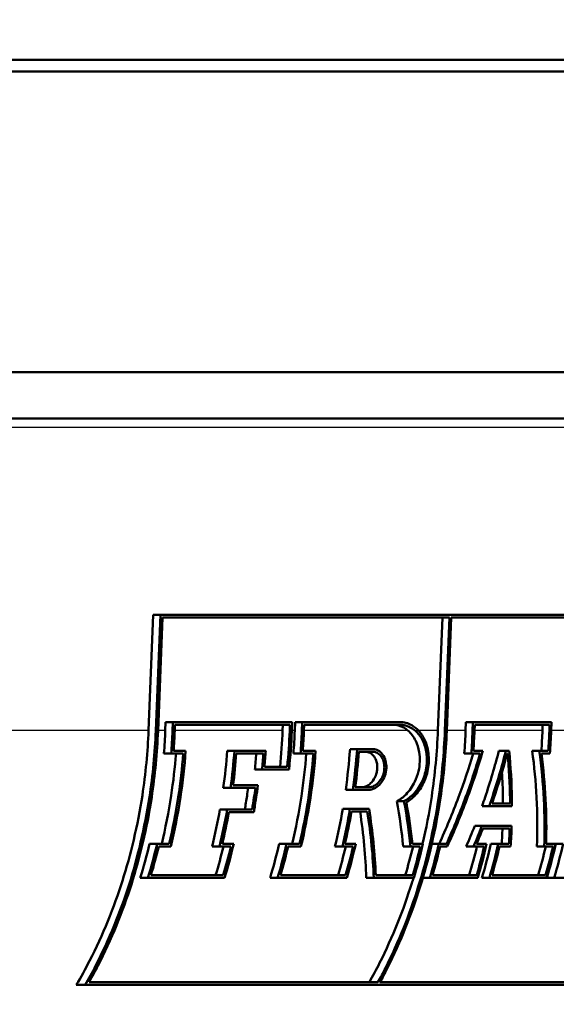
# Model space of a CAD drawing. Units: millimetres. Extents: x 0 to 2100, y 0 to 4066.
# Drawn here: x 1017 to 1029, y 1540 to 1561 of the extents above; entities that cross this region are included whole.
import ezdxf

# ---------------------------------------------------------------- set-up
doc = ezdxf.new("R2010")
doc.units = ezdxf.units.MM
doc.header["$LTSCALE"] = 10
for name, color, linetype, lineweight in [('Dimensions(ISO)', 7, 'Continuous', 25), ('Visible Edges(ISO)', 7, 'Continuous', 50), ('Visible Tangent Edges(ISO)', 7, 'Continuous', 25)]:
    doc.layers.add(name, color=color, linetype=linetype, lineweight=lineweight)
doc.styles.add('Text_3.5mm', font='arial.ttf', dxfattribs={"width": 0.9})
doc.dimstyles.new('KS-STANDARD', dxfattribs={"dimscale": 10, "dimtxt": 3.5, "dimasz": 2.5, "dimexe": 3.175, "dimexo": 0, "dimgap": 0.8, "dimtad": 1, "dimdec": 1, "dimrnd": 1e-08, "dimtxsty": 'Text_3.5mm', "dimcen": 0.09, "dimdle": 10, "dimclrd": 7, "dimclre": 7, "dimclrt": 7, "dimadec": 0, "dimazin": 2, "dimtfac": 0.714286, "dimtdec": 4, "dimtmove": 0, "dimatfit": 3, "dimfxl": 1, "dimtolj": 1, "dimlwd": 25, "dimlwe": 25, "dimarcsym": 0})

# ---------------------------------------------------------------- blocks, each defined once
blk = doc.blocks.new('*D7')
at = {"layer": 'Defpoints', "color": 0, "linetype": 'Continuous', "transparency": 16777216}
for p in [(1071.373, 1729.114), (321.784, 1529.276), (781.319, 1529.276)]:
    blk.add_point(p, dxfattribs=at)
at = {"layer": 'Dimensions(ISO)', "color": 7, "linetype": 'Continuous', "lineweight": 25, "transparency": 16777216}
for p, q in [((1071.373, 1729.114), (290.034, 1729.114)), ((321.784, 1704.114), (321.784, 1554.276)), ((781.319, 1529.276), (290.034, 1529.276))]:
    blk.add_line(p, q, dxfattribs=at)
at = {"layer": 'Dimensions(ISO)', "color": 7, "linetype": 'Continuous', "transparency": 16777216}
for points in [[(317.617, 1704.114), (325.95, 1704.114), (321.784, 1729.114)], [(317.617, 1554.276), (325.95, 1554.276), (321.784, 1529.276)]]:
    blk.add_solid(points, dxfattribs=at)
at = {"layer": 'Dimensions(ISO)', "color": 7, "linetype": 'Continuous', "lineweight": 25, "transparency": 16777216, "insert": (295.914, 1594.182), "char_height": 35, "attachment_point": 4, "rotation": 90, "style": 'Text_3.5mm'}
blk.add_mtext('\\A1;200', dxfattribs=at)

msp = doc.modelspace()

# ---------------------------------------------------------------- linework, layer by layer
at = {"layer": 'Visible Edges(ISO)'}
for p, q in [((1056.397, 1560.322), (930.897, 1560.322)), ((1056.647, 1560.072), (930.647, 1560.072)), ((1056.647, 1553.572), (930.647, 1553.572)), ((1055.647, 1552.572), (931.647, 1552.572)), ((1020, 1545.822), (1020.102, 1548.322)), ((1020.258, 1548.322), (1020.102, 1548.322)), ((1020.258, 1548.322), (1020.155, 1545.812)), ((1020.204, 1545.812), (1020.304, 1548.265)), ((1020.258, 1548.322), (1036.029, 1548.322)), ((1026.509, 1548.265), (1020.304, 1548.265)), ((1026.261, 1545.822), (1026.358, 1548.265)), ((1026.509, 1548.265), (1026.412, 1545.812)), ((1026.453, 1545.812), (1026.551, 1548.265)), ((1031.808, 1548.265), (1026.551, 1548.265)), ((1020.362, 1545.822), (1020.369, 1546.004)), ((1020.525, 1546.004), (1020.369, 1546.004)), ((1020.525, 1546.004), (1020.517, 1545.812)), ((1020.525, 1546.004), (1023.107, 1546.004)), ((1020.565, 1545.812), (1020.571, 1545.947)), ((1023.059, 1545.947), (1020.571, 1545.947)), ((1022.901, 1545.822), (1022.906, 1545.947)), ((1023.059, 1545.947), (1023.054, 1545.812)), ((1023.099, 1545.812), (1023.107, 1546.004)), ((1023.163, 1545.822), (1023.171, 1546.004)), ((1023.324, 1546.004), (1023.171, 1546.004)), ((1023.324, 1546.004), (1023.316, 1545.812)), ((1023.324, 1546.004), (1025.441, 1546.004)), ((1023.361, 1545.812), (1023.367, 1545.947)), ((1025.439, 1545.947), (1023.367, 1545.947)), ((1026.86, 1545.822), (1026.868, 1546.004)), ((1027.019, 1546.004), (1026.868, 1546.004)), ((1027.019, 1546.004), (1027.011, 1545.812)), ((1027.019, 1546.004), (1028.72, 1546.004)), ((1027.052, 1545.812), (1027.057, 1545.947)), ((1028.679, 1545.947), (1027.057, 1545.947)), ((1028.523, 1545.822), (1028.528, 1545.947)), ((1028.679, 1545.947), (1028.674, 1545.812)), ((1028.712, 1545.812), (1028.72, 1546.004)), ((1020.488, 1545.324), (1020.332, 1545.324)), ((1020.75, 1545.324), (1020.488, 1545.324)), ((1020.541, 1545.381), (1020.802, 1545.381)), ((1021.856, 1545.381), (1021.701, 1545.381)), ((1021.856, 1545.381), (1022.535, 1545.381)), ((1022.485, 1545.324), (1021.898, 1545.324)), ((1023.288, 1545.324), (1023.134, 1545.324)), ((1023.566, 1545.324), (1023.288, 1545.324)), ((1023.337, 1545.381), (1023.615, 1545.381)), ((1024.512, 1545.42), (1024.359, 1545.42)), ((1024.512, 1545.42), (1024.849, 1545.42)), ((1024.845, 1545.363), (1024.551, 1545.363)), ((1026.983, 1545.324), (1026.831, 1545.324)), ((1027.175, 1545.324), (1026.983, 1545.324)), ((1027.028, 1545.381), (1027.233, 1545.381)), ((1027.732, 1545.381), (1027.58, 1545.381)), ((1027.732, 1545.381), (1027.804, 1545.381)), ((1027.769, 1545.324), (1027.758, 1545.324)), ((1028.455, 1545.381), (1028.303, 1545.381)), ((1028.455, 1545.381), (1028.65, 1545.381)), ((1028.684, 1545.324), (1028.502, 1545.324)), ((1022.454, 1544.983), (1022.299, 1544.983)), ((1023.04, 1544.983), (1022.454, 1544.983)), ((1022.506, 1545.04), (1023, 1545.04)), ((1021.827, 1544.638), (1022.364, 1544.638)), ((1021.772, 1544.58), (1021.616, 1544.58)), ((1022.311, 1544.58), (1021.772, 1544.58)), ((1024.421, 1544.539), (1024.266, 1544.539)), ((1024.758, 1544.539), (1024.421, 1544.539)), ((1024.472, 1544.596), (1024.766, 1544.596)), ((1025.527, 1544.294), (1025.372, 1544.294)), ((1027.432, 1544.244), (1027.824, 1544.244)), ((1021.701, 1544.115), (1021.542, 1544.115)), ((1021.701, 1544.115), (1022.239, 1544.115)), ((1022.275, 1544.057), (1021.737, 1544.057)), ((1024.358, 1544.127), (1024.202, 1544.127)), ((1024.358, 1544.127), (1024.77, 1544.127)), ((1024.732, 1544.07), (1024.392, 1544.07)), ((1027.371, 1544.187), (1027.216, 1544.187)), ((1027.864, 1544.187), (1027.371, 1544.187)), ((1027.214, 1543.76), (1027.058, 1543.76)), ((1027.214, 1543.76), (1027.857, 1543.76)), ((1027.814, 1543.703), (1027.233, 1543.703)), ((1020.183, 1543.371), (1020.02, 1543.371)), ((1020.183, 1543.371), (1020.445, 1543.371)), ((1021.596, 1543.371), (1021.841, 1543.371)), ((1022.987, 1543.371), (1022.827, 1543.371)), ((1022.987, 1543.371), (1023.267, 1543.371)), ((1024.25, 1543.371), (1024.483, 1543.371)), ((1025.71, 1543.371), (1025.935, 1543.371)), ((1026.28, 1543.371), (1026.128, 1543.371)), ((1026.28, 1543.371), (1026.446, 1543.371)), ((1027.098, 1543.371), (1027.316, 1543.371)), ((1027.568, 1543.371), (1027.41, 1543.371)), ((1027.568, 1543.371), (1027.798, 1543.371)), ((1028.603, 1543.371), (1028.804, 1543.371)), ((1028.971, 1543.371), (1028.814, 1543.371)), ((1020.48, 1543.314), (1020.218, 1543.314)), ((1021.535, 1543.314), (1021.374, 1543.314)), ((1021.781, 1543.314), (1021.535, 1543.314)), ((1023.298, 1543.314), (1023.019, 1543.314)), ((1024.193, 1543.314), (1024.033, 1543.314)), ((1024.426, 1543.314), (1024.193, 1543.314)), ((1025.67, 1543.314), (1025.511, 1543.314)), ((1025.88, 1543.314), (1025.67, 1543.314)), ((1026.463, 1543.314), (1026.307, 1543.314)), ((1027.032, 1543.314), (1026.874, 1543.314)), ((1027.263, 1543.314), (1027.032, 1543.314)), ((1027.834, 1543.314), (1027.594, 1543.314)), ((1028.562, 1543.314), (1028.404, 1543.314)), ((1028.753, 1543.314), (1028.562, 1543.314)), ((1019.986, 1542.639), (1019.818, 1542.639)), ((1021.646, 1542.639), (1019.986, 1542.639)), ((1020.051, 1542.696), (1021.616, 1542.696)), ((1022.793, 1542.639), (1022.628, 1542.639)), ((1024.29, 1542.639), (1022.793, 1542.639)), ((1022.855, 1542.696), (1024.263, 1542.696)), ((1024.872, 1542.639), (1024.709, 1542.639)), ((1025.743, 1542.639), (1024.872, 1542.639)), ((1024.916, 1542.696), (1025.718, 1542.696)), ((1026.088, 1542.639), (1025.936, 1542.639)), ((1027.124, 1542.639), (1026.088, 1542.639)), ((1026.145, 1542.696), (1027.101, 1542.696)), ((1027.376, 1542.639), (1027.214, 1542.639)), ((1028.613, 1542.639), (1027.376, 1542.639)), ((1027.432, 1542.696), (1028.592, 1542.696)), ((1028.78, 1542.639), (1028.618, 1542.639)), ((1029.66, 1542.639), (1028.78, 1542.639)), ((1018.711, 1540.379), (1024.964, 1540.379)), ((1025.006, 1540.379), (1030.264, 1540.379)), ((1018.63, 1540.322), (1018.435, 1540.322)), ((1034.4, 1540.322), (1018.63, 1540.322))]:
    msp.add_line(p, q, dxfattribs=at)
for points, knots in [([(1025.613, 1545.822), (1025.585, 1545.846), (1025.555, 1545.867), (1025.449, 1545.926), (1025.366, 1545.947), (1025.287, 1545.947)], [0.08416727, 0.08416727, 0.08416727, 0.08416727, 0.09720986, 0.09720986, 0.12915467, 0.12915467, 0.12915467, 0.12915467]), ([(1025.439, 1545.947), (1025.518, 1545.947), (1025.601, 1545.926), (1025.711, 1545.864), (1025.745, 1545.84), (1025.776, 1545.812)], [0.39023311, 0.39023311, 0.39023311, 0.39023311, 0.42217896, 0.42217896, 0.43710066, 0.43710066, 0.43710066, 0.43710066]), ([(1025.849, 1545.812), (1025.803, 1545.862), (1025.751, 1545.905), (1025.614, 1545.982), (1025.525, 1546.004), (1025.441, 1546.004)], [0.07976382, 0.07976382, 0.07976382, 0.07976382, 0.10368335, 0.10368335, 0.13775671, 0.13775671, 0.13775671, 0.13775671]), ([(1018.435, 1540.322), (1018.534, 1540.49), (1018.631, 1540.665), (1019.01, 1541.401), (1019.252, 1542), (1019.612, 1543.133), (1019.765, 1543.769), (1019.936, 1544.889), (1019.981, 1545.365), (1020, 1545.822)], [5.496288, 5.496288, 5.496288, 5.496288, 5.5557402, 5.5557402, 5.7417085, 5.7417085, 5.9244829, 5.9244829, 6.0560848, 6.0560848, 6.0560848, 6.0560848]), ([(1020.155, 1545.812), (1020.136, 1545.345), (1020.091, 1544.86), (1019.916, 1543.718), (1019.76, 1543.068), (1019.393, 1541.913), (1019.146, 1541.302), (1018.781, 1540.593), (1018.706, 1540.456), (1018.63, 1540.322)], [0.0521961, 0.0521961, 0.0521961, 0.0521961, 0.1864435, 0.1864435, 0.372887, 0.372887, 0.5625595, 0.5625595, 0.6091241, 0.6091241, 0.6091241, 0.6091241]), ([(1018.711, 1540.379), (1018.777, 1540.495), (1018.84, 1540.613), (1019.195, 1541.302), (1019.442, 1541.913), (1019.809, 1543.068), (1019.965, 1543.717), (1020.14, 1544.859), (1020.185, 1545.345), (1020.204, 1545.812)], [5.6254957, 5.6254957, 5.6254957, 5.6254957, 5.6654057, 5.6654057, 5.8550701, 5.8550701, 6.0415371, 6.0415371, 6.1758081, 6.1758081, 6.1758081, 6.1758081]), ([(1026.412, 1545.812), (1026.393, 1545.338), (1026.348, 1544.844), (1026.174, 1543.686), (1026.019, 1543.028), (1025.655, 1541.866), (1025.413, 1541.255), (1025.073, 1540.581), (1025.019, 1540.479), (1024.964, 1540.379)], [0.0522025, 0.0522025, 0.0522025, 0.0522025, 0.1885603, 0.1885603, 0.3771206, 0.3771206, 0.5660398, 0.5660398, 0.6002374, 0.6002374, 0.6002374, 0.6002374]), ([(1025.006, 1540.379), (1025.061, 1540.479), (1025.114, 1540.581), (1025.454, 1541.255), (1025.696, 1541.866), (1026.06, 1543.028), (1026.215, 1543.686), (1026.389, 1544.844), (1026.435, 1545.338), (1026.453, 1545.812)], [5.4610515, 5.4610515, 5.4610515, 5.4610515, 5.4952292, 5.4952292, 5.6841457, 5.6841457, 5.8727134, 5.8727134, 6.0090786, 6.0090786, 6.0090786, 6.0090786]), ([(1025.372, 1544.294), (1025.443, 1544.33), (1025.51, 1544.38), (1025.647, 1544.519), (1025.712, 1544.612), (1025.796, 1544.789), (1025.824, 1544.866), (1025.857, 1545.013), (1025.867, 1545.081), (1025.872, 1545.219), (1025.868, 1545.288), (1025.843, 1545.443), (1025.817, 1545.525), (1025.738, 1545.688), (1025.68, 1545.764), (1025.613, 1545.822)], [-0.1917381, -0.1917381, -0.1917381, -0.1917381, -0.1628718, -0.1628718, -0.1273687, -0.1273687, -0.1027951, -0.1027951, -0.0822054, -0.0822054, -0.0610236, -0.0610236, -0.03345, -0.03345, 0, 0, 0, 0]), ([(1025.776, 1545.812), (1025.832, 1545.762), (1025.88, 1545.7), (1025.96, 1545.55), (1025.99, 1545.463), (1026.025, 1545.269), (1026.027, 1545.164), (1026.001, 1544.944), (1025.969, 1544.832), (1025.874, 1544.625), (1025.812, 1544.533), (1025.675, 1544.388), (1025.603, 1544.333), (1025.527, 1544.294)], [0, 0, 0, 0, 0.0277728, 0.0277728, 0.0575194, 0.0575194, 0.0893404, 0.0893404, 0.1240857, 0.1240857, 0.1587622, 0.1587622, 0.1897841, 0.1897841, 0.1897841, 0.1897841]), ([(1025.579, 1544.266), (1025.661, 1544.315), (1025.737, 1544.382), (1025.87, 1544.542), (1025.926, 1544.633), (1026.014, 1544.838), (1026.044, 1544.951), (1026.071, 1545.185), (1026.066, 1545.304), (1026.027, 1545.486), (1026.005, 1545.553), (1025.943, 1545.689), (1025.9, 1545.756), (1025.849, 1545.812)], [0.2709983, 0.2709983, 0.2709983, 0.2709983, 0.3051434, 0.3051434, 0.3381573, 0.3381573, 0.3730917, 0.3730917, 0.4090914, 0.4090914, 0.4317408, 0.4317408, 0.4590921, 0.4590921, 0.4590921, 0.4590921]), ([(1025.928, 1543.371), (1026.007, 1543.703), (1026.074, 1544.048), (1026.198, 1544.874), (1026.243, 1545.358), (1026.261, 1545.822)], [5.660123, 5.660123, 5.660123, 5.660123, 5.7580648, 5.7580648, 5.8917475, 5.8917475, 5.8917475, 5.8917475]), ([(1020.283, 1543.371), (1020.364, 1543.709), (1020.434, 1544.061), (1020.534, 1544.719), (1020.57, 1545.023), (1020.594, 1545.324)], [5.8002596, 5.8002596, 5.8002596, 5.8002596, 5.9002855, 5.9002855, 5.9849986, 5.9849986, 5.9849986, 5.9849986]), ([(1020.75, 1545.324), (1020.725, 1545.011), (1020.689, 1544.693), (1020.589, 1544.036), (1020.522, 1543.697), (1020.445, 1543.371)], [0.0983994, 0.0983994, 0.0983994, 0.0983994, 0.1867361, 0.1867361, 0.2828892, 0.2828892, 0.2828892, 0.2828892]), ([(1020.48, 1543.314), (1020.563, 1543.657), (1020.634, 1544.016), (1020.74, 1544.712), (1020.778, 1545.049), (1020.802, 1545.381)], [5.9151828, 5.9151828, 5.9151828, 5.9151828, 6.0169372, 6.0169372, 6.1106666, 6.1106666, 6.1106666, 6.1106666]), ([(1023.107, 1543.371), (1023.186, 1543.705), (1023.254, 1544.053), (1023.354, 1544.711), (1023.389, 1545.019), (1023.413, 1545.324)], [5.7136961, 5.7136961, 5.7136961, 5.7136961, 5.8124581, 5.8124581, 5.8982556, 5.8982556, 5.8982556, 5.8982556]), ([(1023.566, 1545.324), (1023.542, 1545.007), (1023.506, 1544.685), (1023.406, 1544.028), (1023.342, 1543.693), (1023.267, 1543.371)], [0.0984046, 0.0984046, 0.0984046, 0.0984046, 0.187841, 0.187841, 0.2827267, 0.2827267, 0.2827267, 0.2827267]), ([(1023.298, 1543.314), (1023.379, 1543.654), (1023.448, 1544.008), (1023.553, 1544.704), (1023.591, 1545.045), (1023.615, 1545.381)], [5.8272687, 5.8272687, 5.8272687, 5.8272687, 5.9277509, 5.9277509, 6.0225726, 6.0225726, 6.0225726, 6.0225726]), ([(1024.612, 1544.596), (1024.639, 1544.596), (1024.667, 1544.601), (1024.724, 1544.622), (1024.752, 1544.638), (1024.815, 1544.687), (1024.848, 1544.724), (1024.896, 1544.801), (1024.912, 1544.838), (1024.934, 1544.906), (1024.941, 1544.936), (1024.949, 1544.994), (1024.95, 1545.023), (1024.947, 1545.084), (1024.943, 1545.116), (1024.923, 1545.189), (1024.905, 1545.227), (1024.857, 1545.294), (1024.827, 1545.32), (1024.761, 1545.355), (1024.727, 1545.363), (1024.692, 1545.363)], [-0.1234332, -0.1234332, -0.1234332, -0.1234332, -0.1124013, -0.1124013, -0.1007658, -0.1007658, -0.0848565, -0.0848565, -0.0725937, -0.0725937, -0.0633992, -0.0633992, -0.054811, -0.054811, -0.044702, -0.044702, -0.0304047, -0.0304047, -0.0154167, -0.0154167, -0.0014026, -0.0014026, -0.0014026, -0.0014026]), ([(1024.758, 1544.539), (1024.76, 1544.539), (1024.762, 1544.539), (1024.775, 1544.539), (1024.786, 1544.54), (1024.813, 1544.544), (1024.83, 1544.548), (1024.889, 1544.568), (1024.931, 1544.593), (1025.003, 1544.656), (1025.033, 1544.692), (1025.087, 1544.778), (1025.109, 1544.827), (1025.139, 1544.935), (1025.147, 1544.992), (1025.144, 1545.105), (1025.134, 1545.159), (1025.099, 1545.255), (1025.074, 1545.297), (1025.013, 1545.364), (1024.977, 1545.388), (1024.923, 1545.409), (1024.906, 1545.414), (1024.879, 1545.418), (1024.868, 1545.42), (1024.854, 1545.42), (1024.852, 1545.42), (1024.849, 1545.42)], [0.1398943, 0.1398943, 0.1398943, 0.1398943, 0.1406831, 0.1406831, 0.1449834, 0.1449834, 0.1515569, 0.1515569, 0.1686686, 0.1686686, 0.1838664, 0.1838664, 0.2002329, 0.2002329, 0.2174434, 0.2174434, 0.2346591, 0.2346591, 0.2513048, 0.2513048, 0.267835, 0.267835, 0.2746304, 0.2746304, 0.2790101, 0.2790101, 0.2800811, 0.2800811, 0.2800811, 0.2800811]), ([(1024.845, 1545.363), (1024.854, 1545.363), (1024.863, 1545.362), (1024.884, 1545.36), (1024.896, 1545.357), (1024.935, 1545.345), (1024.96, 1545.332), (1025.008, 1545.294), (1025.03, 1545.268), (1025.068, 1545.206), (1025.083, 1545.169), (1025.101, 1545.086), (1025.105, 1545.04), (1025.097, 1544.943), (1025.086, 1544.892), (1025.049, 1544.797), (1025.023, 1544.754), (1024.963, 1544.681), (1024.929, 1544.652), (1024.87, 1544.619), (1024.847, 1544.609), (1024.811, 1544.6), (1024.8, 1544.598), (1024.781, 1544.596), (1024.773, 1544.596), (1024.766, 1544.596)], [0.2437473, 0.2437473, 0.2437473, 0.2437473, 0.2473448, 0.2473448, 0.2523645, 0.2523645, 0.2635611, 0.2635611, 0.2757226, 0.2757226, 0.2888243, 0.2888243, 0.3029044, 0.3029044, 0.3182564, 0.3182564, 0.3338432, 0.3338432, 0.3487312, 0.3487312, 0.3582013, 0.3582013, 0.3627751, 0.3627751, 0.3657098, 0.3657098, 0.3657098, 0.3657098]), ([(1026.288, 1543.371), (1026.437, 1543.697), (1026.579, 1544.036), (1026.823, 1544.693), (1026.93, 1545.011), (1027.023, 1545.324)], [5.7801731, 5.7801731, 5.7801731, 5.7801731, 5.8811397, 5.8811397, 5.9737037, 5.9737037, 5.9737037, 5.9737037]), ([(1027.175, 1545.324), (1027.078, 1544.998), (1026.968, 1544.667), (1026.723, 1544.011), (1026.589, 1543.685), (1026.446, 1543.371)], [0.103187, 0.103187, 0.103187, 0.103187, 0.1995931, 0.1995931, 0.2964816, 0.2964816, 0.2964816, 0.2964816]), ([(1026.463, 1543.314), (1026.615, 1543.646), (1026.758, 1543.991), (1027.017, 1544.686), (1027.133, 1545.037), (1027.233, 1545.381)], [5.8957942, 5.8957942, 5.8957942, 5.8957942, 5.9985366, 5.9985366, 6.1005843, 6.1005843, 6.1005843, 6.1005843]), ([(1027.216, 1544.187), (1027.239, 1544.252), (1027.261, 1544.317), (1027.395, 1544.715), (1027.495, 1545.051), (1027.58, 1545.381)], [5.8223829, 5.8223829, 5.8223829, 5.8223829, 5.8413435, 5.8413435, 5.9379658, 5.9379658, 5.9379658, 5.9379658]), ([(1027.732, 1545.381), (1027.644, 1545.038), (1027.541, 1544.689), (1027.407, 1544.291), (1027.389, 1544.239), (1027.371, 1544.187)], [0.0963459, 0.0963459, 0.0963459, 0.0963459, 0.1967642, 0.1967642, 0.2119177, 0.2119177, 0.2119177, 0.2119177]), ([(1027.432, 1544.244), (1027.443, 1544.277), (1027.454, 1544.31), (1027.575, 1544.67), (1027.673, 1544.999), (1027.758, 1545.324)], [5.9484219, 5.9484219, 5.9484219, 5.9484219, 5.9580109, 5.9580109, 6.0528706, 6.0528706, 6.0528706, 6.0528706]), ([(1027.769, 1545.324), (1027.799, 1544.999), (1027.817, 1544.669), (1027.823, 1544.309), (1027.824, 1544.277), (1027.824, 1544.244)], [0.1012408, 0.1012408, 0.1012408, 0.1012408, 0.1954551, 0.1954551, 0.2047983, 0.2047983, 0.2047983, 0.2047983]), ([(1027.864, 1544.187), (1027.864, 1544.239), (1027.864, 1544.29), (1027.857, 1544.688), (1027.837, 1545.038), (1027.804, 1545.381)], [5.9288664, 5.9288664, 5.9288664, 5.9288664, 5.943712, 5.943712, 6.0434505, 6.0434505, 6.0434505, 6.0434505]), ([(1028.404, 1543.314), (1028.417, 1543.657), (1028.415, 1544.014), (1028.379, 1544.71), (1028.347, 1545.048), (1028.303, 1545.381)], [5.7624969, 5.7624969, 5.7624969, 5.7624969, 5.8679959, 5.8679959, 5.966085, 5.966085, 5.966085, 5.966085]), ([(1028.455, 1545.381), (1028.501, 1545.036), (1028.534, 1544.684), (1028.57, 1543.988), (1028.573, 1543.645), (1028.562, 1543.314)], [0.0972088, 0.0972088, 0.0972088, 0.0972088, 0.1991385, 0.1991385, 0.3005646, 0.3005646, 0.3005646, 0.3005646]), ([(1028.603, 1543.371), (1028.612, 1543.684), (1028.609, 1544.008), (1028.575, 1544.664), (1028.545, 1544.997), (1028.502, 1545.324)], [5.8896729, 5.8896729, 5.8896729, 5.8896729, 5.9852915, 5.9852915, 6.0816125, 6.0816125, 6.0816125, 6.0816125]), ([(1027.67, 1544.244), (1027.669, 1544.29), (1027.669, 1544.335), (1027.665, 1544.561), (1027.658, 1544.743), (1027.647, 1544.924)], [5.81428628, 5.81428628, 5.81428628, 5.81428628, 5.82740206, 5.82740206, 5.879411, 5.879411, 5.879411, 5.879411]), ([(1022.275, 1544.057), (1022.294, 1544.161), (1022.311, 1544.266), (1022.34, 1544.459), (1022.353, 1544.548), (1022.364, 1544.638)], [5.93135392, 5.93135392, 5.93135392, 5.93135392, 5.960775, 5.960775, 5.98570687, 5.98570687, 5.98570687, 5.98570687]), ([(1022.081, 1544.115), (1022.098, 1544.212), (1022.115, 1544.311), (1022.138, 1544.466), (1022.146, 1544.523), (1022.154, 1544.58)], [5.81729106, 5.81729106, 5.81729106, 5.81729106, 5.84500278, 5.84500278, 5.86096847, 5.86096847, 5.86096847, 5.86096847]), ([(1022.311, 1544.58), (1022.301, 1544.51), (1022.291, 1544.441), (1022.267, 1544.285), (1022.254, 1544.2), (1022.239, 1544.115)], [0.16783755, 0.16783755, 0.16783755, 0.16783755, 0.18742355, 0.18742355, 0.21147418, 0.21147418, 0.21147418, 0.21147418]), ([(1024.777, 1540.379), (1024.853, 1540.515), (1024.928, 1540.654), (1025.281, 1541.355), (1025.519, 1541.954), (1025.709, 1542.562), (1025.721, 1542.601), (1025.732, 1542.639)], [5.3410886, 5.3410886, 5.3410886, 5.3410886, 5.3879867, 5.3879867, 5.5732032, 5.5732032, 5.5855148, 5.5855148, 5.5855148, 5.5855148])]:
    msp.add_open_spline(points, degree=3, knots=knots, dxfattribs=at)
for points in [[(1020.332, 1545.324), (1020.345, 1545.492), (1020.355, 1545.658), (1020.362, 1545.822)], [(1020.517, 1545.812), (1020.51, 1545.651), (1020.501, 1545.488), (1020.488, 1545.324)], [(1020.541, 1545.381), (1020.551, 1545.526), (1020.56, 1545.67), (1020.565, 1545.812)], [(1022.846, 1545.04), (1022.872, 1545.303), (1022.89, 1545.566), (1022.901, 1545.822)], [(1023.054, 1545.812), (1023.044, 1545.559), (1023.026, 1545.3), (1023, 1545.04)], [(1023.04, 1544.983), (1023.069, 1545.262), (1023.088, 1545.54), (1023.099, 1545.812)], [(1023.134, 1545.324), (1023.147, 1545.492), (1023.157, 1545.658), (1023.163, 1545.822)], [(1023.316, 1545.812), (1023.31, 1545.651), (1023.3, 1545.488), (1023.288, 1545.324)], [(1023.337, 1545.381), (1023.347, 1545.526), (1023.355, 1545.67), (1023.361, 1545.812)], [(1026.831, 1545.324), (1026.844, 1545.492), (1026.854, 1545.658), (1026.86, 1545.822)], [(1027.011, 1545.812), (1027.005, 1545.651), (1026.996, 1545.488), (1026.983, 1545.324)], [(1027.028, 1545.381), (1027.038, 1545.526), (1027.046, 1545.67), (1027.052, 1545.812)], [(1028.499, 1545.381), (1028.51, 1545.53), (1028.518, 1545.677), (1028.523, 1545.822)], [(1028.674, 1545.812), (1028.668, 1545.67), (1028.661, 1545.526), (1028.65, 1545.381)], [(1028.684, 1545.324), (1028.697, 1545.488), (1028.706, 1545.651), (1028.712, 1545.812)], [(1021.616, 1544.58), (1021.653, 1544.848), (1021.681, 1545.116), (1021.701, 1545.381)], [(1021.856, 1545.381), (1021.836, 1545.116), (1021.809, 1544.848), (1021.772, 1544.58)], [(1021.827, 1544.638), (1021.857, 1544.867), (1021.881, 1545.097), (1021.898, 1545.324)], [(1022.299, 1544.983), (1022.311, 1545.097), (1022.322, 1545.211), (1022.331, 1545.324)], [(1022.485, 1545.324), (1022.476, 1545.211), (1022.466, 1545.097), (1022.454, 1544.983)], [(1022.506, 1545.04), (1022.517, 1545.154), (1022.527, 1545.268), (1022.535, 1545.381)], [(1024.266, 1544.539), (1024.307, 1544.833), (1024.338, 1545.129), (1024.359, 1545.42)], [(1024.512, 1545.42), (1024.491, 1545.129), (1024.461, 1544.833), (1024.421, 1544.539)], [(1024.472, 1544.596), (1024.506, 1544.852), (1024.532, 1545.109), (1024.551, 1545.363)], [(1025.511, 1543.314), (1025.479, 1543.633), (1025.433, 1543.962), (1025.372, 1544.294)], [(1025.527, 1544.294), (1025.589, 1543.963), (1025.637, 1543.633), (1025.67, 1543.314)], [(1025.71, 1543.371), (1025.678, 1543.663), (1025.634, 1543.963), (1025.579, 1544.266)], [(1021.374, 1543.314), (1021.437, 1543.573), (1021.494, 1543.842), (1021.542, 1544.115)], [(1021.701, 1544.115), (1021.653, 1543.842), (1021.598, 1543.574), (1021.535, 1543.314)], [(1021.596, 1543.371), (1021.649, 1543.595), (1021.696, 1543.825), (1021.737, 1544.057)], [(1024.033, 1543.314), (1024.097, 1543.578), (1024.154, 1543.85), (1024.202, 1544.127)], [(1024.358, 1544.127), (1024.311, 1543.851), (1024.255, 1543.578), (1024.193, 1543.314)], [(1024.25, 1543.371), (1024.303, 1543.599), (1024.35, 1543.833), (1024.392, 1544.07)], [(1024.709, 1542.639), (1024.697, 1543.088), (1024.653, 1543.574), (1024.576, 1544.07)], [(1024.732, 1544.07), (1024.811, 1543.576), (1024.857, 1543.09), (1024.872, 1542.639)], [(1024.916, 1542.696), (1024.899, 1543.148), (1024.851, 1543.634), (1024.77, 1544.127)], [(1026.874, 1543.314), (1026.937, 1543.46), (1026.998, 1543.609), (1027.058, 1543.76)], [(1027.214, 1543.76), (1027.155, 1543.609), (1027.095, 1543.46), (1027.032, 1543.314)], [(1027.098, 1543.371), (1027.144, 1543.48), (1027.189, 1543.591), (1027.233, 1543.703)], [(1027.64, 1543.371), (1027.648, 1543.48), (1027.654, 1543.591), (1027.658, 1543.703)], [(1027.814, 1543.703), (1027.81, 1543.591), (1027.805, 1543.48), (1027.798, 1543.371)], [(1027.834, 1543.314), (1027.844, 1543.46), (1027.852, 1543.609), (1027.857, 1543.76)], [(1019.818, 1542.639), (1019.891, 1542.872), (1019.959, 1543.117), (1020.02, 1543.371)], [(1020.183, 1543.371), (1020.123, 1543.118), (1020.057, 1542.873), (1019.986, 1542.639)], [(1021.646, 1542.639), (1021.716, 1542.873), (1021.782, 1543.118), (1021.841, 1543.371)], [(1022.628, 1542.639), (1022.7, 1542.872), (1022.767, 1543.118), (1022.827, 1543.371)], [(1022.987, 1543.371), (1022.928, 1543.118), (1022.863, 1542.873), (1022.793, 1542.639)], [(1024.29, 1542.639), (1024.359, 1542.873), (1024.424, 1543.118), (1024.483, 1543.371)], [(1025.743, 1542.639), (1025.812, 1542.873), (1025.877, 1543.118), (1025.935, 1543.371)], [(1026.28, 1543.371), (1026.222, 1543.119), (1026.157, 1542.873), (1026.088, 1542.639)], [(1027.124, 1542.639), (1027.193, 1542.873), (1027.258, 1543.119), (1027.316, 1543.371)], [(1027.214, 1542.639), (1027.284, 1542.873), (1027.351, 1543.118), (1027.41, 1543.371)], [(1027.568, 1543.371), (1027.51, 1543.119), (1027.445, 1542.873), (1027.376, 1542.639)], [(1028.613, 1542.639), (1028.682, 1542.873), (1028.746, 1543.119), (1028.804, 1543.371)], [(1028.618, 1542.639), (1028.688, 1542.873), (1028.754, 1543.118), (1028.814, 1543.371)], [(1028.971, 1543.371), (1028.913, 1543.119), (1028.849, 1542.873), (1028.78, 1542.639)], [(1020.051, 1542.696), (1020.111, 1542.895), (1020.167, 1543.102), (1020.218, 1543.314)], [(1021.451, 1542.696), (1021.511, 1542.895), (1021.567, 1543.101), (1021.619, 1543.314)], [(1021.781, 1543.314), (1021.73, 1543.102), (1021.675, 1542.895), (1021.616, 1542.696)], [(1022.855, 1542.696), (1022.913, 1542.895), (1022.969, 1543.102), (1023.019, 1543.314)], [(1024.1, 1542.696), (1024.159, 1542.895), (1024.215, 1543.101), (1024.267, 1543.314)], [(1024.426, 1543.314), (1024.376, 1543.102), (1024.321, 1542.895), (1024.263, 1542.696)], [(1025.556, 1542.696), (1025.615, 1542.895), (1025.67, 1543.101), (1025.722, 1543.314)], [(1025.88, 1543.314), (1025.83, 1543.102), (1025.776, 1542.895), (1025.718, 1542.696)], [(1026.145, 1542.696), (1026.203, 1542.895), (1026.258, 1543.102), (1026.307, 1543.314)], [(1026.939, 1542.696), (1026.998, 1542.895), (1027.054, 1543.101), (1027.105, 1543.314)], [(1027.263, 1543.314), (1027.213, 1543.102), (1027.159, 1542.895), (1027.101, 1542.696)], [(1027.432, 1542.696), (1027.49, 1542.895), (1027.544, 1543.102), (1027.594, 1543.314)], [(1028.43, 1542.696), (1028.489, 1542.895), (1028.544, 1543.101), (1028.595, 1543.314)], [(1028.753, 1543.314), (1028.703, 1543.102), (1028.649, 1542.895), (1028.592, 1542.696)]]:
    msp.add_open_spline(points, degree=3, dxfattribs=at)
at = {"layer": 'Visible Tangent Edges(ISO)'}
for p, q in [((1040.97, 1552.374), (946.324, 1552.374)), ((1020, 1545.822), (946.668, 1545.822)), ((1020.204, 1545.812), (1020.155, 1545.812)), ((1020.362, 1545.822), (1020.205, 1545.822)), ((1020.565, 1545.812), (1020.517, 1545.812)), ((1022.901, 1545.822), (1020.566, 1545.822)), ((1023.099, 1545.812), (1023.054, 1545.812)), ((1023.163, 1545.822), (1023.1, 1545.822)), ((1023.361, 1545.812), (1023.316, 1545.812)), ((1025.613, 1545.822), (1023.362, 1545.822)), ((1025.849, 1545.812), (1025.776, 1545.812)), ((1026.261, 1545.822), (1025.839, 1545.822)), ((1026.453, 1545.812), (1026.412, 1545.812)), ((1026.86, 1545.822), (1026.454, 1545.822)), ((1027.052, 1545.812), (1027.011, 1545.812)), ((1028.523, 1545.822), (1027.052, 1545.822)), ((1028.712, 1545.812), (1028.674, 1545.812)), ((1029.144, 1545.822), (1028.713, 1545.822))]:
    msp.add_line(p, q, dxfattribs=at)

# ---------------------------------------------------------------- dimensions: what is measured, and where the dimension line sits
at = {"layer": 'Dimensions(ISO)', "color": 7, "linetype": 'Continuous', "lineweight": 25}
dim = msp.add_linear_dim(base=(321.784, 1529.276), p1=(1071.373, 1729.114), p2=(781.319, 1529.276), angle=90, dimstyle='KS-STANDARD', override={"dimgap": 0.8, "dimdec": 0, "dimtol": 0, "dimlim": 0, "dimtp": 0, "dimtm": 0, "dimtdec": 4, "dimtofl": 0, "dimatfit": 1}, dxfattribs=at)
dim.commit()
dim.dimension.update_dxf_attribs({"geometry": '*D7', "text_midpoint": (321.784, 1629.195), "dimtype": 160})

doc.saveas('drawing.dxf')
